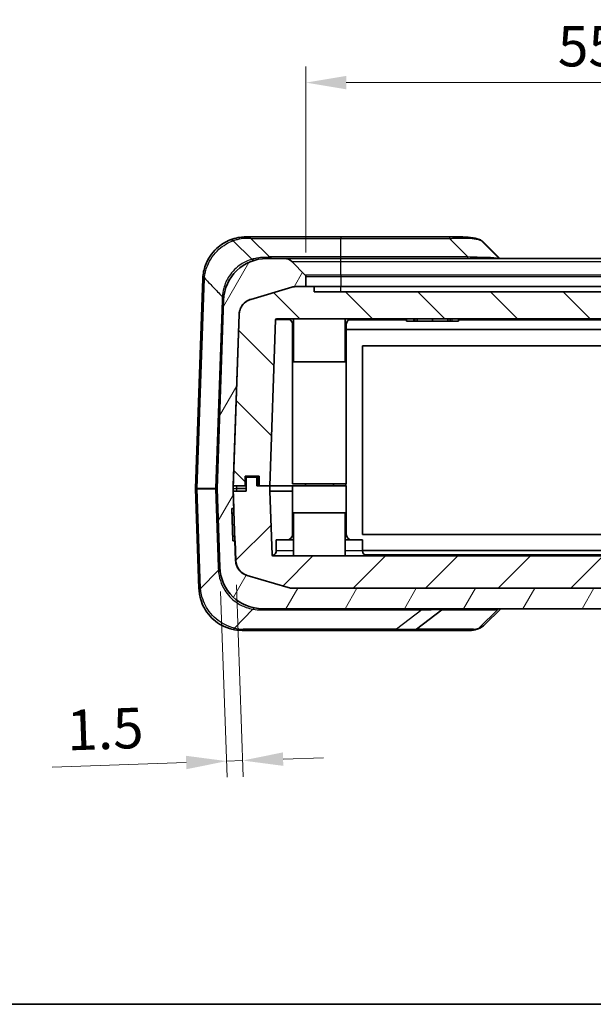
# Model space of a CAD drawing. Units: millimetres. Extents: x 0 to 4406, y 0 to 422.
# Drawn here: x 721 to 774, y 0 to 91 of the extents above; entities that cross this region are included whole.
import ezdxf

# ---------------------------------------------------------------- set-up
doc = ezdxf.new("R2010")
doc.units = ezdxf.units.MM
doc.header["$LTSCALE"] = 1.5
doc.layers.get('Defpoints').update_dxf_attribs({"lineweight": 25})
for name, color, linetype, lineweight in [('Border (ISO)', 7, 'Continuous', 35), ('Dimension (ISO)', 7, 'Continuous', 18), ('Hatch (ISO)', 1, 'Continuous', 18), ('Visible (ISO)', 7, 'Continuous', 35), ('Visible Narrow (ISO)', 7, 'Continuous', 25)]:
    doc.layers.add(name, color=color, linetype=linetype, lineweight=lineweight)
doc.styles.add('Note Text (TK)', font='txt')
doc.dimstyles.new('Default - Method 1b (TK)', dxfattribs={"dimscale": 1.5, "dimtxt": 2.5, "dimasz": 2.5, "dimexe": 1, "dimexo": 1.5, "dimgap": 1, "dimtad": 1, "dimtoh": 1, "dimrnd": 1e-08, "dimdsep": 46, "dimtxsty": 'Note Text (TK)', "dimcen": 0.09, "dimdle": 5, "dimclrd": 100, "dimclre": 100, "dimclrt": 7, "dimadec": 1, "dimazin": 1, "dimtfac": 1, "dimtmove": 0, "dimatfit": 3, "dimfxl": 1, "dimtolj": 1, "dimlwd": -1, "dimlwe": -1, "dimarcsym": 0})

# ---------------------------------------------------------------- blocks, each defined once
blk = doc.blocks.new('図面枠 tk図枠')
at = {"layer": 'Border (ISO)'}
blk.add_line((14.5, 8), (405.5, 8), dxfattribs=at)
blk = doc.blocks.new('*D25')
at = {"layer": 'Defpoints', "color": 0}
for p in [(802.704, 85.508), (747.204, 67.508), (802.704, 67.508)]:
    blk.add_point(p, dxfattribs=at)
at = {"layer": 'Dimension (ISO)', "color": 100}
for p, q in [((747.204, 69.758), (747.204, 87.008)), ((802.704, 69.758), (802.704, 87.008)), ((750.954, 85.508), (798.954, 85.508))]:
    blk.add_line(p, q, dxfattribs=at)
for points in [[(750.954, 86.133), (750.954, 84.883), (747.204, 85.508)], [(798.954, 86.133), (798.954, 84.883), (802.704, 85.508)]]:
    blk.add_solid(points, dxfattribs=at)
at = {"layer": 'Dimension (ISO)', "color": 7, "insert": (770.586, 88.883), "char_height": 3.75, "attachment_point": 4, "style": 'Note Text (TK)'}
blk.add_mtext('\\A1;55.5', dxfattribs=at)
blk = doc.blocks.new('*D26')
at = {"layer": 'Defpoints', "color": 0}
for p in [(740.687, 41.169), (739.209, 40.551), (739.837, 22.562)]:
    blk.add_point(p, dxfattribs=at)
at = {"layer": 'Dimension (ISO)', "color": 100}
for p, q in [((740.766, 38.92), (741.387, 21.116)), ((739.287, 38.303), (739.889, 21.063)), ((745.083, 22.746), (748.83, 22.876)), ((736.089, 22.431), (723.636, 21.997)), ((741.335, 22.615), (739.837, 22.562))]:
    blk.add_line(p, q, dxfattribs=at)
for points in [[(736.067, 23.056), (736.111, 21.807), (739.837, 22.562)], [(745.061, 23.37), (745.104, 22.121), (741.335, 22.615)]]:
    blk.add_solid(points, dxfattribs=at)
at = {"layer": 'Dimension (ISO)', "color": 7, "insert": (725.018, 25.422), "char_height": 3.75, "attachment_point": 4, "rotation": 2, "style": 'Note Text (TK)'}
blk.add_mtext('\\A1;1.5', dxfattribs=at)

msp = doc.modelspace()

# ---------------------------------------------------------------- hatches: boundary and pattern name
at = {"layer": 'Hatch (ISO)'}
h = msp.add_hatch(dxfattribs=at)
h.set_pattern_fill('ANSI31', color=256, scale=38.1, angle=14.999978, style=0)
h.set_pattern_definition([(60, (579.75, -12), (-4.124445, 2.38125), [])])
edge = h.paths.add_edge_path()
edge.add_ellipse((802.904, 67.5082), major_axis=(-0.1414, 0.1414), ratio=1, start_angle=0, end_angle=45)
edge.add_line((802.704, 67.5082), (802.704, 66.591))
edge.add_line((802.704, 66.591), (803.5814, 66.591))
edge.add_ellipse((803.5814, 65.091), major_axis=(0, 1.5), ratio=1, start_angle=343.473812, end_angle=360, ccw=False)
edge.add_line((804.0081, 66.529), (807.8169, 65.3989))
edge.add_ellipse((807.3902, 63.9609), major_axis=(0.4267, 1.438), ratio=1, start_angle=288.526188, end_angle=360, ccw=False)
edge.add_line((808.8893, 64.0132), (809.4453, 48.091))
edge.add_line((809.4453, 48.091), (809.4539, 47.8445))
edge.add_ellipse((809.3539, 47.841), major_axis=(0.0999, 0.0035), ratio=1, start_angle=356, end_angle=360, ccw=False)
edge.add_line((809.4539, 47.8375), (809.4453, 47.591))
edge.add_line((809.4453, 47.591), (809.221, 41.1688))
edge.add_ellipse((807.7219, 41.2211), major_axis=(1.4991, -0.0523), ratio=1, start_angle=288.526188, end_angle=360, ccw=False)
edge.add_line((808.1486, 39.7831), (804.3398, 38.653))
edge.add_ellipse((803.9131, 40.091), major_axis=(0.4267, -1.438), ratio=1, start_angle=343.473812, end_angle=360, ccw=False)
edge.add_line((803.9131, 38.591), (745.9949, 38.591))
edge.add_ellipse((745.9949, 40.091), major_axis=(0, -1.5), ratio=1, start_angle=343.473812, end_angle=360, ccw=False)
edge.add_line((745.5682, 38.653), (741.7594, 39.7831))
edge.add_ellipse((742.1861, 41.2211), major_axis=(-0.4267, -1.438), ratio=1, start_angle=288.526188, end_angle=360, ccw=False)
edge.add_line((740.687, 41.1688), (740.6229, 43.004))
edge.add_line((740.6229, 43.004), (740.6142, 43.0037))
edge.add_line((740.6142, 43.0037), (740.423, 42.9971))
edge.add_line((740.423, 42.9971), (740.3183, 45.9952))
edge.add_line((740.3183, 45.9952), (740.5095, 46.0019))
edge.add_line((740.5095, 46.0019), (740.5182, 46.0022))
edge.add_line((740.5182, 46.0022), (740.4627, 47.591))
edge.add_line((740.4627, 47.591), (740.4541, 47.8375))
edge.add_ellipse((740.5541, 47.841), major_axis=(-0.0999, -0.0035), ratio=1, start_angle=356, end_angle=360, ccw=False)
edge.add_line((740.4541, 47.8445), (740.4627, 48.091))
edge.add_line((740.4627, 48.091), (741.0188, 64.0132))
edge.add_ellipse((742.5178, 63.9609), major_axis=(-1.4991, 0.0523), ratio=1, start_angle=288.526188, end_angle=360, ccw=False)
edge.add_line((742.0912, 65.3989), (745.8999, 66.529))
edge.add_ellipse((746.3266, 65.091), major_axis=(-0.4267, 1.438), ratio=1, start_angle=343.473812, end_angle=360, ccw=False)
edge.add_line((746.3266, 66.591), (747.204, 66.591))
edge.add_line((747.204, 66.591), (747.204, 67.5082))
edge.add_ellipse((747.004, 67.5082), major_axis=(0.2, 0), ratio=1, start_angle=0, end_angle=45)
edge.add_line((747.1454, 67.6496), (745.8969, 68.8981))
edge.add_ellipse((745.1898, 68.191), major_axis=(0.7071, 0.7071), ratio=1, start_angle=0, end_angle=45)
edge.add_line((745.1898, 69.191), (743.5623, 69.191))
edge.add_ellipse((743.5623, 65.191), major_axis=(0, 4), ratio=1, start_angle=0, end_angle=88)
edge.add_line((739.5648, 65.3306), (738.9542, 47.848))
edge.add_ellipse((739.1541, 47.841), major_axis=(-0.1999, 0.007), ratio=1, start_angle=0, end_angle=4)
edge.add_line((738.9542, 47.834), (739.2086, 40.5514))
edge.add_ellipse((743.2061, 40.691), major_axis=(-3.9976, -0.1396), ratio=1, start_angle=0, end_angle=88)
edge.add_line((743.2061, 36.691), (806.7019, 36.691))
edge.add_ellipse((806.7019, 40.691), major_axis=(0, -4), ratio=1, start_angle=0, end_angle=88)
edge.add_line((810.6994, 40.5514), (810.9538, 47.834))
edge.add_ellipse((810.7539, 47.841), major_axis=(0.1999, -0.007), ratio=1, start_angle=0, end_angle=4)
edge.add_line((810.9538, 47.848), (810.3433, 65.3306))
edge.add_ellipse((806.3457, 65.191), major_axis=(3.9976, 0.1396), ratio=1, start_angle=0, end_angle=88)
edge.add_line((806.3457, 69.191), (804.7182, 69.191))
edge.add_ellipse((804.7182, 68.191), major_axis=(0, 1), ratio=1, start_angle=0, end_angle=45)
edge.add_line((804.0111, 68.8981), (802.7626, 67.6496))
h = msp.add_hatch(dxfattribs=at)
h.set_pattern_fill('ANSI31', color=256, scale=38.1, angle=90.00021, style=0)
h.set_pattern_definition([(135.0002, (579.75, -12), (-3.36758, -3.36761), [])])
edge = h.paths.add_edge_path()
edge.add_spline(control_points=[(746.3179, 66.591), (746.2457, 66.591), (746.1737, 66.5858), (746.0309, 66.5651), (745.9604, 66.5496), (745.8912, 66.529)], knot_values=[-0.0432842, -0.0432842, -0.0432842, -0.0432842, -0.0216421, -0.0216421, 0, 0, 0, 0], degree=3, periodic=0)
edge.add_line((745.8912, 66.529), (742.0824, 65.3989))
edge.add_spline(control_points=[(742.0824, 65.3989), (741.97, 65.3656), (741.8618, 65.3191), (741.6586, 65.202), (741.5642, 65.1317), (741.337, 64.917), (741.2225, 64.7565), (741.0617, 64.4005), (741.0168, 64.2084), (741.01, 64.0132)], knot_values=[-0.1875661, -0.1875661, -0.1875661, -0.1875661, -0.1523797, -0.1523797, -0.1171933, -0.1171933, -0.0585967, -0.0585967, 0, 0, 0, 0], degree=3, periodic=0)
edge.add_line((741.01, 64.0132), (740.454, 48.091))
edge.add_line((740.454, 48.091), (740.4627, 48.091))
edge.add_line((740.4627, 48.091), (741.554, 48.091))
edge.add_line((741.554, 48.091), (741.554, 48.991))
edge.add_line((741.554, 48.991), (742.854, 48.991))
edge.add_line((742.854, 48.991), (742.854, 48.091))
edge.add_line((742.854, 48.091), (743.8561, 48.091))
edge.add_line((743.8561, 48.091), (744.394, 63.4945))
edge.add_ellipse((744.4939, 63.491), major_axis=(-0.0999, 0.0035), ratio=1, start_angle=272, end_angle=360, ccw=False)
edge.add_line((744.4939, 63.591), (805.4141, 63.591))
edge.add_ellipse((805.4141, 63.491), major_axis=(0, 0.1), ratio=1, start_angle=272, end_angle=360, ccw=False)
edge.add_line((805.514, 63.4945), (806.0519, 48.091))
edge.add_line((806.0519, 48.091), (807.054, 48.091))
edge.add_line((807.054, 48.091), (807.054, 48.991))
edge.add_line((807.054, 48.991), (808.354, 48.991))
edge.add_line((808.354, 48.991), (808.354, 48.091))
edge.add_line((808.354, 48.091), (809.4453, 48.091))
edge.add_line((809.4453, 48.091), (809.454, 48.091))
edge.add_line((809.454, 48.091), (808.898, 64.0132))
edge.add_spline(control_points=[(808.898, 64.0132), (808.8939, 64.1305), (808.8761, 64.2468), (808.8137, 64.4729), (808.7693, 64.5819), (808.6185, 64.8557), (808.4917, 65.0068), (808.1874, 65.2518), (808.0128, 65.3434), (807.8256, 65.3989)], knot_values=[-0.1875661, -0.1875661, -0.1875661, -0.1875661, -0.1523797, -0.1523797, -0.1171933, -0.1171933, -0.0585967, -0.0585967, 0, 0, 0, 0], degree=3, periodic=0)
edge.add_line((807.8256, 65.3989), (804.0168, 66.529))
edge.add_spline(control_points=[(804.0168, 66.529), (803.9477, 66.5496), (803.8771, 66.5651), (803.7343, 66.5858), (803.6623, 66.591), (803.5901, 66.591)], knot_values=[-0.0432842, -0.0432842, -0.0432842, -0.0432842, -0.0216421, -0.0216421, 0, 0, 0, 0], degree=3, periodic=0)
edge.add_line((803.5901, 66.591), (803.5814, 66.591))
edge.add_line((803.5814, 66.591), (802.704, 66.591))
edge.add_line((802.704, 66.591), (801.954, 66.591))
edge.add_line((801.954, 66.591), (801.954, 66.091))
edge.add_line((801.954, 66.091), (747.954, 66.091))
edge.add_line((747.954, 66.091), (747.954, 66.591))
edge.add_line((747.954, 66.591), (747.204, 66.591))
edge.add_line((747.204, 66.591), (746.3266, 66.591))
edge.add_line((746.3266, 66.591), (746.3179, 66.591))
h = msp.add_hatch(dxfattribs=at)
h.set_pattern_fill('ANSI31', color=256, scale=38.1, style=0)
h.set_pattern_definition([(45, (579.75, -12), (-3.3676, 3.3676), [])])
edge = h.paths.add_edge_path()
edge.add_line((743.8561, 47.591), (743.8561, 48.091))
edge.add_line((743.8561, 48.091), (742.854, 48.091))
edge.add_line((742.854, 48.091), (742.654, 48.091))
edge.add_line((742.654, 48.091), (742.654, 48.891))
edge.add_line((742.654, 48.891), (741.654, 48.891))
edge.add_line((741.654, 48.891), (741.654, 47.591))
edge.add_line((741.654, 47.591), (740.4627, 47.591))
edge.add_line((740.4627, 47.591), (740.454, 47.591))
edge.add_line((740.454, 47.591), (740.5095, 46.0019))
edge.add_line((740.5095, 46.0019), (740.6142, 43.0037))
edge.add_line((740.6142, 43.0037), (740.6783, 41.1688))
edge.add_spline(control_points=[(740.6783, 41.1688), (740.6824, 41.0515), (740.7002, 40.9352), (740.7626, 40.7091), (740.8069, 40.6001), (740.9578, 40.3262), (741.0845, 40.1752), (741.3888, 39.9302), (741.5634, 39.8386), (741.7507, 39.7831)], knot_values=[-0.1875661, -0.1875661, -0.1875661, -0.1875661, -0.1523797, -0.1523797, -0.1171933, -0.1171933, -0.0585967, -0.0585967, 0, 0, 0, 0], degree=3, periodic=0)
edge.add_line((741.7507, 39.7831), (745.5595, 38.653))
edge.add_spline(control_points=[(745.5595, 38.653), (745.6286, 38.6324), (745.6992, 38.6169), (745.8419, 38.5962), (745.914, 38.591), (745.9861, 38.591)], knot_values=[-0.0432842, -0.0432842, -0.0432842, -0.0432842, -0.0216421, -0.0216421, 0, 0, 0, 0], degree=3, periodic=0)
edge.add_line((745.9861, 38.591), (745.9949, 38.591))
edge.add_line((745.9949, 38.591), (803.9131, 38.591))
edge.add_line((803.9131, 38.591), (803.9219, 38.591))
edge.add_spline(control_points=[(803.9219, 38.591), (803.994, 38.591), (804.0661, 38.5962), (804.2088, 38.6169), (804.2794, 38.6324), (804.3486, 38.653)], knot_values=[-0.0432842, -0.0432842, -0.0432842, -0.0432842, -0.0216421, -0.0216421, 0, 0, 0, 0], degree=3, periodic=0)
edge.add_line((804.3486, 38.653), (808.1573, 39.7831))
edge.add_spline(control_points=[(808.1573, 39.7831), (808.2698, 39.8164), (808.3779, 39.8629), (808.5812, 39.98), (808.6756, 40.0503), (808.9028, 40.265), (809.0172, 40.4255), (809.178, 40.7815), (809.2229, 40.9735), (809.2297, 41.1688)], knot_values=[-0.1875661, -0.1875661, -0.1875661, -0.1875661, -0.1523797, -0.1523797, -0.1171933, -0.1171933, -0.0585967, -0.0585967, 0, 0, 0, 0], degree=3, periodic=0)
edge.add_line((809.2297, 41.1688), (809.454, 47.591))
edge.add_line((809.454, 47.591), (809.4453, 47.591))
edge.add_line((809.4453, 47.591), (808.254, 47.591))
edge.add_line((808.254, 47.591), (808.254, 48.891))
edge.add_line((808.254, 48.891), (807.254, 48.891))
edge.add_line((807.254, 48.891), (807.254, 48.091))
edge.add_line((807.254, 48.091), (807.054, 48.091))
edge.add_line((807.054, 48.091), (806.0519, 48.091))
edge.add_line((806.0519, 48.091), (806.0519, 47.591))
edge.add_line((806.0519, 47.591), (805.8458, 41.6875))
edge.add_ellipse((805.7458, 41.691), major_axis=(0.0999, -0.0035), ratio=1, start_angle=272, end_angle=360, ccw=False)
edge.add_line((805.7458, 41.591), (744.1622, 41.591))
edge.add_ellipse((744.1622, 41.691), major_axis=(0, -0.1), ratio=1, start_angle=272, end_angle=360, ccw=False)
edge.add_line((744.0622, 41.6875), (743.8561, 47.591))

# ---------------------------------------------------------------- linework, layer by layer
at = {"layer": 'Visible (ISO)'}
for p, q in [((742.1802, 69.1128), (740.4534, 70.8396)), ((741.7469, 71.191), (741.6322, 71.191)), ((750.454, 71.191), (741.7469, 71.191)), ((742.1005, 71.0446), (743.8076, 69.3374)), ((760.5248, 71.191), (750.454, 71.191)), ((761.2791, 71.191), (760.5248, 71.191)), ((765.15, 69.191), (763.5014, 70.8396)), ((742.1807, 69.1124), (742.1802, 69.1128)), ((745.1898, 69.191), (743.5623, 69.191)), ((750.454, 69.191), (745.1898, 69.191)), ((747.1454, 67.6496), (745.8969, 68.8981)), ((799.454, 69.191), (750.454, 69.191)), ((737.6346, 67.3306), (736.9542, 47.848)), ((747.204, 66.591), (747.204, 67.5082)), ((745.8912, 66.529), (742.0824, 65.3989)), ((742.0912, 65.3989), (745.8999, 66.529)), ((747.954, 66.591), (746.3179, 66.591)), ((746.3266, 66.591), (747.204, 66.591)), ((747.954, 66.091), (747.954, 66.591)), ((750.454, 66.591), (747.954, 66.591)), ((801.954, 66.091), (747.954, 66.091)), ((750.454, 66.591), (799.454, 66.591)), ((739.5648, 65.3306), (738.9542, 47.848)), ((741.01, 64.0132), (740.454, 48.091)), ((740.4541, 47.8445), (741.0188, 64.0132)), ((743.8561, 48.091), (744.394, 63.4945)), ((744.4939, 63.591), (805.4141, 63.591)), ((745.954, 63.091), (745.954, 48.291)), ((746.054, 63.591), (746.054, 59.591)), ((750.854, 63.591), (750.854, 59.591)), ((750.954, 63.091), (750.954, 48.291)), ((756.554, 63.591), (756.554, 63.391)), ((757.194, 63.391), (756.554, 63.391)), ((757.194, 63.391), (757.3253, 63.391)), ((757.3253, 63.591), (757.3253, 63.391)), ((757.3253, 63.391), (757.5439, 63.391)), ((757.5439, 63.591), (757.5439, 63.391)), ((757.5439, 63.391), (758.964, 63.391)), ((758.964, 63.591), (758.964, 63.391)), ((758.964, 63.391), (760.3841, 63.391)), ((760.3841, 63.591), (760.3841, 63.391)), ((760.3841, 63.391), (760.6027, 63.391)), ((760.6027, 63.591), (760.6027, 63.391)), ((760.6027, 63.391), (760.734, 63.391)), ((761.374, 63.391), (760.734, 63.391)), ((761.374, 63.591), (761.374, 63.391)), ((750.954, 62.591), (798.954, 62.591)), ((752.454, 61.091), (797.454, 61.091)), ((752.454, 43.591), (752.454, 61.091)), ((750.854, 59.591), (746.054, 59.591)), ((741.554, 48.091), (741.554, 48.991)), ((741.554, 48.991), (742.854, 48.991)), ((742.654, 48.891), (741.654, 48.891)), ((741.654, 48.891), (741.654, 47.591)), ((742.654, 48.091), (742.654, 48.891)), ((742.854, 48.991), (742.854, 48.091)), ((736.9542, 47.834), (737.278, 38.564)), ((738.9542, 47.834), (739.2086, 40.5514)), ((740.454, 48.091), (741.554, 48.091)), ((741.654, 47.591), (740.454, 47.591)), ((740.454, 47.591), (740.6783, 41.1688)), ((740.5182, 46.0022), (740.4541, 47.8375)), ((741.654, 48.091), (741.554, 48.091)), ((743.8561, 48.091), (742.654, 48.091)), ((742.854, 48.091), (743.8561, 48.091)), ((743.8561, 47.591), (743.8561, 48.091)), ((745.954, 48.091), (743.8561, 48.091)), ((744.0622, 41.6875), (743.8561, 47.591)), ((743.8561, 47.591), (745.954, 47.591)), ((750.954, 48.291), (745.954, 48.291)), ((745.954, 48.091), (750.954, 48.091)), ((745.954, 43.591), (745.954, 48.091)), ((747.154, 48.091), (747.154, 48.291)), ((749.754, 48.091), (749.754, 48.291)), ((750.904, 48.091), (750.904, 48.291)), ((750.954, 43.591), (750.954, 48.091)), ((740.3183, 45.9952), (740.5182, 46.0022)), ((740.423, 42.9971), (740.3183, 45.9952)), ((740.3331, 45.5715), (740.5243, 45.5782)), ((746.054, 45.591), (750.854, 45.591)), ((746.054, 41.591), (746.054, 45.591)), ((750.854, 41.591), (750.854, 45.591)), ((740.3707, 44.4961), (740.5618, 44.5028)), ((740.4082, 43.4208), (740.5994, 43.4275)), ((740.6229, 43.004), (740.423, 42.9971)), ((740.687, 41.1688), (740.6229, 43.004)), ((744.454, 43.091), (746.054, 43.091)), ((744.454, 42.091), (744.454, 43.091)), ((750.854, 43.091), (752.454, 43.091)), ((797.454, 43.591), (752.454, 43.591)), ((752.454, 42.091), (752.454, 43.091)), ((797.454, 42.091), (752.454, 42.091)), ((805.7458, 41.591), (744.1622, 41.591)), ((741.7507, 39.7831), (745.5595, 38.653)), ((745.5682, 38.653), (741.7594, 39.7831)), ((737.2784, 38.5514), (737.278, 38.564)), ((745.9861, 38.591), (803.9219, 38.591)), ((803.9131, 38.591), (745.9949, 38.591)), ((743.2061, 36.691), (806.7019, 36.691)), ((757.4754, 34.7939), (759.8195, 36.5881)), ((763.818, 35.2344), (765.2957, 36.691)), ((741.276, 34.691), (755.5071, 34.691)), ((755.5071, 34.691), (757.1715, 34.691)), ((757.1715, 34.691), (762.4804, 34.691))]:
    msp.add_line(p, q, dxfattribs=at)
for centre, radius, start, end in [((741.7469, 70.691), 0.5, 45, 90), ((743.5623, 65.191), 4, 90, 178), ((744.1611, 69.691), 0.5, 225, 270), ((745.1898, 68.191), 1, 45, 90), ((747.004, 67.5082), 0.2, 0, 45), ((741.6322, 67.191), 4, 177.181162, 178), ((746.3266, 65.091), 1.5, 90, 106.526188), ((742.5178, 63.9609), 1.5, 106.526188, 178), ((744.4939, 63.491), 0.1, 90, 178), ((745.454, 63.091), 0.5, 0, 90), ((751.454, 63.091), 0.5, 90, 180), ((737.1541, 47.841), 0.2, 178, 182), ((739.1541, 47.841), 0.2, 178, 182), ((740.5541, 47.841), 0.1, 178, 182), ((745.454, 43.591), 0.5, 270, 0), ((751.454, 43.591), 0.5, 180, 270), ((743.954, 42.091), 0.5, 286.964704, 0), ((752.954, 42.091), 0.5, 180, 270), ((742.1861, 41.2211), 1.5, 182, 253.473812), ((744.1622, 41.691), 0.1, 182, 270), ((743.2061, 40.691), 4, 182, 270), ((745.9949, 40.091), 1.5, 253.473812, 270), ((760.1234, 36.191), 0.5, 90, 127.429246), ((741.276, 38.691), 4, 256.38873, 270), ((757.1715, 35.191), 0.5, 270, 307.429246)]:
    msp.add_arc(centre, radius, start, end, dxfattribs=at)
msp.add_ellipse((3819.6206, 6220.6966), major_axis=(252.0361, -7575.8427), ratio=0.7125565, start_param=5.6355168, end_param=5.6358501, dxfattribs=at)
for points, knots in [([(740.1848, 70.92), (739.7411, 70.7477), (739.2969, 70.4805), (738.4589, 69.7037), (738.092, 69.1597), (737.7367, 68.1837), (737.6567, 67.7871), (737.637, 67.3877)], [0.00409294, 0.00409294, 0.00409294, 0.00409294, 0.14632308, 0.14632308, 0.31427643, 0.31427643, 0.41924727, 0.41924727, 0.41924727, 0.41924727]), ([(741.6322, 71.191), (741.5381, 71.191), (741.3997, 71.1876), (741.0359, 71.1514), (740.7991, 71.1121), (740.4288, 71.0076), (740.3082, 70.9679), (740.1848, 70.92)], [-1.35962735, -1.35962735, -1.35962735, -1.35962735, -1.27575096, -1.27575096, -1.17322311, -1.17322311, -1.12595961, -1.12595961, -1.12595961, -1.12595961]), ([(740.45, 70.8428), (740.4088, 70.879), (740.3659, 70.9049), (740.2992, 70.9274), (740.275, 70.9317), (740.2287, 70.9321), (740.2066, 70.9282), (740.1855, 70.9202), (740.1852, 70.9201), (740.1848, 70.92)], [-0.042326136, -0.042326136, -0.042326136, -0.042326136, -0.022759087, -0.022759087, -0.011364594, -0.011364594, 0, 0, 0.000198691, 0.000198691, 0.000198691, 0.000198691]), ([(761.2791, 71.191), (761.4317, 71.191), (761.5823, 71.1901), (761.8785, 71.183), (762.0242, 71.1769), (762.3111, 71.156), (762.4524, 71.1412), (762.7303, 71.0997), (762.8671, 71.0731), (763.1361, 71.0044), (763.2683, 70.9624), (763.3979, 70.9103)], [1.35961923, 1.35961923, 1.35961923, 1.35961923, 1.40690906, 1.40690906, 1.4541989, 1.4541989, 1.50148873, 1.50148873, 1.54877856, 1.54877856, 1.5960684, 1.5960684, 1.5960684, 1.5960684]), ([(763.7189, 70.6663), (763.7022, 70.6828), (763.6853, 70.699), (763.6507, 70.7305), (763.6332, 70.7459), (763.5973, 70.776), (763.5791, 70.7906), (763.5421, 70.8191), (763.5233, 70.833), (763.4851, 70.8598), (763.4657, 70.8728), (763.4461, 70.8854)], [0.376152713, 0.376152713, 0.376152713, 0.376152713, 0.384629181, 0.384629181, 0.393105649, 0.393105649, 0.401582117, 0.401582117, 0.410058585, 0.410058585, 0.418535054, 0.418535054, 0.418535054, 0.418535054]), ([(742.4129, 69.0223), (742.4126, 69.0222), (742.4123, 69.0221), (742.394, 69.0168), (742.3751, 69.0149), (742.3361, 69.018), (742.316, 69.0229), (742.2569, 69.0469), (742.2179, 69.0745), (742.1807, 69.1124)], [-0.040419715, -0.040419715, -0.040419715, -0.040419715, -0.040231426, -0.040231426, -0.029912595, -0.029912595, -0.019622812, -0.019622812, 0, 0, 0, 0]), ([(746.3179, 66.591), (746.2457, 66.591), (746.1737, 66.5858), (746.0309, 66.5651), (745.9604, 66.5496), (745.8912, 66.529)], [-0.043284198, -0.043284198, -0.043284198, -0.043284198, -0.021642099, -0.021642099, 0, 0, 0, 0]), ([(742.0824, 65.3989), (741.97, 65.3656), (741.8618, 65.3191), (741.6586, 65.202), (741.5642, 65.1317), (741.337, 64.917), (741.2225, 64.7565), (741.0617, 64.4005), (741.0168, 64.2084), (741.01, 64.0132)], [-0.18756614, -0.18756614, -0.18756614, -0.18756614, -0.15237974, -0.15237974, -0.11719334, -0.11719334, -0.05859667, -0.05859667, 0, 0, 0, 0]), ([(740.6783, 41.1688), (740.6824, 41.0515), (740.7002, 40.9352), (740.7626, 40.7091), (740.8069, 40.6001), (740.9578, 40.3262), (741.0845, 40.1752), (741.3888, 39.9302), (741.5634, 39.8386), (741.7507, 39.7831)], [-0.18756614, -0.18756614, -0.18756614, -0.18756614, -0.15237974, -0.15237974, -0.11719334, -0.11719334, -0.05859667, -0.05859667, 0, 0, 0, 0]), ([(737.2784, 38.5514), (737.2848, 38.3678), (737.3039, 38.1847), (737.4383, 37.4142), (737.677, 36.8482), (738.3846, 35.8564), (738.8664, 35.4462), (739.6942, 34.9993), (740.0228, 34.8788), (740.3346, 34.8033)], [0, 0, 0, 0, 0.04821986, 0.04821986, 0.20538467, 0.20538467, 0.37266483, 0.37266483, 0.47721492, 0.47721492, 0.47721492, 0.47721492]), ([(745.5595, 38.653), (745.6286, 38.6324), (745.6992, 38.6169), (745.8419, 38.5962), (745.914, 38.591), (745.9861, 38.591)], [-0.043284198, -0.043284198, -0.043284198, -0.043284198, -0.021642099, -0.021642099, 0, 0, 0, 0]), ([(763.113, 34.8131), (763.067, 34.7984), (763.0222, 34.7849), (762.9346, 34.7603), (762.8918, 34.7492), (762.8078, 34.7297), (762.7667, 34.7212), (762.6851, 34.7071), (762.6447, 34.7014), (762.5634, 34.6934), (762.5225, 34.691), (762.4804, 34.691)], [-0.52248561, -0.52248561, -0.52248561, -0.52248561, -0.47497331, -0.47497331, -0.42746102, -0.42746102, -0.37994872, -0.37994872, -0.33243642, -0.33243642, -0.28492413, -0.28492413, -0.28492413, -0.28492413]), ([(763.113, 34.8131), (763.1654, 34.8298), (763.217, 34.8487), (763.3186, 34.8911), (763.3685, 34.9146), (763.4661, 34.9663), (763.5137, 34.9945), (763.606, 35.0555), (763.6508, 35.0883), (763.737, 35.1583), (763.7784, 35.1954), (763.818, 35.2344)], [0, 0, 0, 0, 0.019940424, 0.019940424, 0.039880847, 0.039880847, 0.059821271, 0.059821271, 0.079761694, 0.079761694, 0.099702118, 0.099702118, 0.099702118, 0.099702118])]:
    msp.add_open_spline(points, degree=3, knots=knots, dxfattribs=at)
for points in [[(740.45, 70.8428), (740.4512, 70.8418), (740.4523, 70.8407), (740.4534, 70.8396)], [(763.4982, 70.8428), (763.4693, 70.8724), (763.4354, 70.8952), (763.3979, 70.9103)], [(763.5014, 70.8396), (763.5003, 70.8407), (763.4992, 70.8418), (763.4982, 70.8428)]]:
    msp.add_open_spline(points, degree=3, dxfattribs=at)
at = {"layer": 'Visible Narrow (ISO)'}
for p, q in [((742.1005, 71.0446), (750.454, 71.0446)), ((750.454, 71.191), (750.454, 71.0446)), ((750.454, 71.0446), (760.5248, 71.0446)), ((750.454, 69.3374), (750.454, 71.0446)), ((760.5248, 71.191), (760.5248, 71.0446)), ((760.5248, 71.0446), (762.232, 69.3374)), ((750.454, 69.3374), (743.8076, 69.3374)), ((745.8969, 68.8981), (750.454, 68.8981)), ((762.232, 69.3374), (750.454, 69.3374)), ((750.454, 69.191), (750.454, 69.3374)), ((750.454, 68.8981), (750.454, 69.191)), ((750.454, 68.8981), (799.454, 68.8981)), ((750.454, 67.6496), (750.454, 68.8981)), ((762.232, 69.191), (762.232, 69.3374)), ((750.454, 67.6496), (747.1454, 67.6496)), ((799.454, 67.6496), (750.454, 67.6496)), ((750.454, 67.6496), (750.454, 67.5082)), ((737.1006, 47.848), (737.781, 67.3306)), ((747.204, 67.5082), (750.454, 67.5082)), ((750.454, 67.5082), (799.454, 67.5082)), ((750.454, 67.5082), (750.454, 66.591)), ((750.454, 66.091), (750.454, 66.591)), ((739.4184, 65.3306), (738.8079, 47.848)), ((746.054, 63.091), (745.954, 63.091)), ((750.954, 63.091), (750.854, 63.091)), ((751.1587, 63.4945), (756.554, 63.4945)), ((757.194, 63.591), (757.194, 63.391)), ((760.734, 63.591), (760.734, 63.391)), ((761.374, 63.4945), (790.654, 63.4945)), ((741.654, 48.891), (741.654, 48.991)), ((742.754, 48.091), (742.754, 48.991)), ((738.8079, 47.848), (737.1006, 47.848)), ((737.1006, 47.834), (738.8079, 47.834)), ((737.4243, 38.564), (737.1006, 47.834)), ((738.8079, 47.834), (739.0622, 40.5514)), ((741.654, 47.8445), (740.7804, 47.8445)), ((740.7804, 47.8375), (741.654, 47.8375)), ((745.954, 43.591), (746.054, 43.591)), ((750.854, 43.591), (750.954, 43.591)), ((744.454, 42.091), (746.054, 42.091)), ((750.854, 42.091), (752.454, 42.091)), ((797.2493, 41.6875), (752.6587, 41.6875)), ((739.0799, 40.2796), (737.4243, 38.564)), ((740.5686, 34.8922), (742.2767, 36.6621)), ((743.0898, 36.5881), (757.9675, 36.5881)), ((757.9675, 36.5881), (755.6234, 34.7939)), ((759.8195, 36.5881), (764.5953, 36.5881)), ((765.0369, 36.6621), (763.2414, 34.8922)), ((755.6234, 34.7939), (741.3923, 34.7939)), ((762.7612, 34.7939), (757.4754, 34.7939))]:
    msp.add_line(p, q, dxfattribs=at)
for centre, radius, start, end in [((741.2788, 67.2084), 3.5, 177.181162, 178), ((743.9157, 65.1735), 4.5, 173.922649, 178), ((743.5595, 40.7084), 4.5, 182, 185.469133), ((743.0898, 41.0881), 4.5, 259.589365, 270), ((741.3923, 38.2939), 3.5, 256.38873, 270)]:
    msp.add_arc(centre, radius, start, end, dxfattribs=at)
for centre, major_axis, ratio, start_param, end_param in [((741.6322, 70.691), (0, 0.5), 0.9556996, 5.6084613, 6.2831853), ((761.2791, 70.691), (0, 0.5), 0.2943437, 5.6084613, 6.2831853), ((743.5623, 69.691), (0, -0.5), 0.8209188, 5.6602105, 6.2831853), ((764.1642, 69.691), (0, -0.5), 0.571045, 5.6602105, 6.2831853), ((738.1343, 67.3131), (-0.4997, 0.0174), 0.0144543, 5.4982918, 6.2831853), ((738.1364, 67.3631), (-0.4994, 0.0246), 0.0001475, 5.4983961, 6.2831853), ((739.0651, 65.348), (0.4997, -0.0174), 0.0144543, 5.4982918, 6.2831853), ((739.0876, 65.6674), (0.4972, -0.0529), 0.0566719, 0, 0.7863982), ((749.3969, 63.491), (5.0029, -0.0035), 0.0006967, 2.3883743, 3.1415691), ((737.4543, 47.841), (-0.5001, 0.007), 0.0057792, 5.4981707, 6.2830642), ((737.4543, 47.841), (-0.5001, -0.007), 0.0057792, 0.0001211, 0.7850146), ((737.2419, 47.841), (0, 0.2), 0.7071068, 1.5358897, 1.6057029), ((738.9492, 47.841), (0, 0.2), 0.7071068, 1.5358897, 1.6057029), ((738.4537, 47.841), (0.5005, 0.007), 0.0057679, 6.2829033, 7.0677968), ((738.4537, 47.841), (0.5005, -0.007), 0.0057679, 5.4985738, 6.2834673), ((740.4904, 47.855), (0.2999, -0.0086), 0.0285828, 4.592273, 6.0270703), ((740.4904, 47.827), (0.2999, 0.0086), 0.0285828, 0.2561151, 1.6909123), ((749.0652, 41.691), (-5.0029, -0.0035), 0.0006967, 0.0000238, 0.2734985), ((738.7089, 40.534), (0.4997, 0.0174), 0.0144543, 0, 0.7848935), ((738.7266, 40.2621), (0.4977, 0.0477), 0.0460998, 5.4973326, 6.2831853), ((737.7777, 38.5815), (-0.4997, -0.0174), 0.0144543, 0, 0.7848935), ((737.7781, 38.5688), (-0.4997, -0.0174), 0.0178932, 0, 0.7865844), ((737.8599, 36.226), (-0.5218, 5.2156), 0.0429193, 1.1016673, 1.10463), ((742.393, 36.2651), (0.0904, 0.4918), 0.5525512, 0, 0.7392072), ((743.2061, 36.191), (0, 0.5), 0.3826834, 0, 0.6532636), ((758.0838, 36.191), (0, 0.5), 0.3826834, 0, 0.6532636), ((764.8761, 36.191), (0, 0.5), 0.9238795, 0, 0.6532636), ((770.9593, 41.0881), (-6.6053, -4.4135), 0.132909, 0.1963495, 0.3780494), ((765.3176, 36.2651), (-0.1315, 0.4824), 0.8197582, 0.3124103, 0.4182021), ((740.4523, 35.2893), (-0.1177, -0.486), 0.5924415, 0, 0.7712123), ((741.276, 35.191), (0, -0.5), 0.3826834, 0, 0.6532636), ((755.5071, 35.191), (0, -0.5), 0.3826834, 0, 0.6532636), ((762.4804, 35.191), (0, -0.5), 0.9238795, 0, 0.6532636), ((767.711, 38.2939), (-5.1375, -3.4327), 0.132909, 0.1963495, 0.433911), ((762.9606, 35.2893), (0.1524, -0.4762), 0.7829876, 0, 0.3832244)]:
    msp.add_ellipse(centre, major_axis=major_axis, ratio=ratio, start_param=start_param, end_param=end_param, dxfattribs=at)
for points, knots in [([(737.7831, 67.3806), (737.8183, 67.7637), (737.9114, 68.1467), (738.2946, 69.0935), (738.6727, 69.6258), (739.5331, 70.4009), (739.9934, 70.6714), (740.45, 70.8428)], [-0.41924727, -0.41924727, -0.41924727, -0.41924727, -0.31427643, -0.31427643, -0.14632308, -0.14632308, -0.00001691, -0.00001691, -0.00001691, -0.00001691]), ([(740.4534, 70.8396), (740.5881, 70.8907), (740.7183, 70.9318), (741.0935, 71.031), (741.3253, 71.0655), (741.6877, 71.0917), (741.8284, 71.09), (741.9307, 71.0814)], [1.12179082, 1.12179082, 1.12179082, 1.12179082, 1.17322311, 1.17322311, 1.27575096, 1.27575096, 1.35962735, 1.35962735, 1.35962735, 1.35962735]), ([(741.9307, 71.0814), (741.9773, 71.0775), (742.0152, 71.0728), (742.0722, 71.0609), (742.0913, 71.0537), (742.1005, 71.0446)], [0, 0, 0, 0, 0.03828598, 0.03828598, 0.07657196, 0.07657196, 0.07657196, 0.07657196]), ([(760.5248, 71.0446), (760.6707, 71.0537), (760.8148, 71.0609), (761.0974, 71.0728), (761.236, 71.0775), (761.371, 71.0814)], [-0.07657196, -0.07657196, -0.07657196, -0.07657196, -0.03828598, -0.03828598, 0, 0, 0, 0]), ([(761.371, 71.0814), (761.5801, 71.0875), (761.7808, 71.0901), (762.2802, 71.0819), (762.5663, 71.062), (763.0706, 70.9795), (763.2933, 70.9226), (763.5014, 70.8396)], [1.35961923, 1.35961923, 1.35961923, 1.35961923, 1.41893629, 1.41893629, 1.51384358, 1.51384358, 1.59746012, 1.59746012, 1.59746012, 1.59746012]), ([(742.1802, 69.1128), (741.8376, 69.0093), (741.4931, 68.8532), (740.7485, 68.3645), (740.3673, 67.9904), (739.8511, 67.2054), (739.6794, 66.8242), (739.5028, 66.1714), (739.4592, 65.9124), (739.4409, 65.65)], [-0.53881969, -0.53881969, -0.53881969, -0.53881969, -0.40309478, -0.40309478, -0.22394154, -0.22394154, -0.08613136, -0.08613136, 0, 0, 0, 0]), ([(743.3228, 69.2849), (743.1213, 69.282), (742.8833, 69.2645), (742.4851, 69.1934), (742.334, 69.1582), (742.1807, 69.1124)], [2.10699862, 2.10699862, 2.10699862, 2.10699862, 2.22510214, 2.22510214, 2.29352135, 2.29352135, 2.29352135, 2.29352135]), ([(743.8076, 69.3374), (743.8264, 69.3186), (743.7864, 69.3065), (743.6039, 69.2914), (743.4811, 69.2873), (743.3228, 69.2849)], [0, 0, 0, 0, 0.11270215, 0.11270215, 0.20544296, 0.20544296, 0.20544296, 0.20544296]), ([(763.9976, 69.2849), (763.728, 69.2876), (763.4268, 69.2928), (762.8249, 69.3098), (762.5266, 69.3211), (762.232, 69.3374)], [0, 0, 0, 0, 0.10722568, 0.10722568, 0.20544353, 0.20544353, 0.20544353, 0.20544353]), ([(764.9574, 69.191), (764.8553, 69.2144), (764.7488, 69.2328), (764.4383, 69.272), (764.2251, 69.2827), (763.9976, 69.2849)], [-2.24741077, -2.24741077, -2.24741077, -2.24741077, -2.1974665, -2.1974665, -2.10699869, -2.10699869, -2.10699869, -2.10699869]), ([(737.7831, 67.3806), (738.0436, 67.1085), (738.3041, 66.8365), (738.5646, 66.5646), (738.8567, 66.2596), (739.1488, 65.9548), (739.4409, 65.65)], [-1.08484664, -1.08484664, -1.08484664, -1.08484664, -0.94512737, -0.94512737, -0.94512737, -0.78848738, -0.78848738, -0.78848738, -0.78848738]), ([(740.7804, 47.8375), (740.7804, 47.8387), (740.7804, 47.8398), (740.7804, 47.8422), (740.7804, 47.8433), (740.7804, 47.8445)], [-0.0027927204, -0.0027927204, -0.0027927204, -0.0027927204, -0.0013963602, -0.0013963602, 0, 0, 0, 0]), ([(739.0799, 40.2796), (739.119, 39.613), (739.3242, 38.9667), (739.937, 37.9831), (740.2916, 37.6113), (740.9956, 37.1084), (741.3265, 36.9411), (741.8665, 36.7516), (742.0746, 36.6983), (742.2767, 36.6621)], [-0.606185, -0.606185, -0.606185, -0.606185, -0.38789892, -0.38789892, -0.2154994, -0.2154994, -0.08288438, -0.08288438, 0, 0, 0, 0]), ([(740.5686, 34.8922), (740.2562, 34.9672), (739.9274, 35.0873), (739.096, 35.5305), (738.609, 35.9354), (737.8802, 36.9053), (737.6263, 37.4555), (737.4651, 38.1982), (737.4392, 38.3743), (737.4254, 38.5502)], [-0.47721492, -0.47721492, -0.47721492, -0.47721492, -0.37266483, -0.37266483, -0.20538467, -0.20538467, -0.04821986, -0.04821986, 0, 0, 0, 0]), ([(757.9675, 36.5881), (758.3829, 36.6021), (758.7642, 36.6087), (759.3796, 36.6143), (759.6082, 36.613), (759.8001, 36.6029), (759.8313, 36.5971), (759.8195, 36.5881)], [0, 0, 0, 0, 0.14565888, 0.14565888, 0.29567822, 0.29567822, 0.3894403, 0.3894403, 0.3894403, 0.3894403]), ([(757.4754, 34.7939), (757.4626, 34.7841), (757.4104, 34.7784), (757.1796, 34.7687), (756.9435, 34.7677), (756.3506, 34.7737), (756.0075, 34.7797), (755.6234, 34.7939)], [-0.31740053, -0.31740053, -0.31740053, -0.31740053, -0.23908397, -0.23908397, -0.11377748, -0.11377748, 0, 0, 0, 0]), ([(763.818, 35.2345), (763.7661, 35.1834), (763.711, 35.1369), (763.5302, 35.0076), (763.3933, 34.9406), (763.2414, 34.8922)], [-0.099702118, -0.099702118, -0.099702118, -0.099702118, -0.067496361, -0.067496361, 0, 0, 0, 0])]:
    msp.add_open_spline(points, degree=3, knots=knots, dxfattribs=at)
for points in [[(763.4982, 70.8428), (763.5776, 70.7923), (763.6512, 70.7334), (763.7189, 70.6662)], [(740.7804, 47.8445), (740.7828, 47.9267), (740.7852, 48.0088), (740.7875, 48.091)], [(740.7875, 47.591), (740.7852, 47.6732), (740.7828, 47.7553), (740.7804, 47.8375)], [(765.0369, 36.6621), (765.0691, 36.6708), (765.1005, 36.6804), (765.1312, 36.691)]]:
    msp.add_open_spline(points, degree=3, dxfattribs=at)

# ---------------------------------------------------------------- block references
at = {"xscale": 1.5, "yscale": 1.5, "zscale": 1.5}
msp.add_blockref('図面枠 tk図枠', (579.75, -12), dxfattribs=at)

# ---------------------------------------------------------------- dimensions: what is measured, and where the dimension line sits
at = {"layer": 'Dimension (ISO)', "color": 100}
dim = msp.add_linear_dim(base=(802.704, 85.5082), p1=(747.204, 67.5082), p2=(802.704, 67.5082), dimstyle='Default - Method 1b (TK)', override={"dimgap": 1, "dimtoh": 0, "dimdec": 2, "dimtol": 0, "dimlim": 0, "dimtp": 0, "dimtm": 0, "dimtdec": 2, "dimtofl": 0, "dimatfit": 1}, dxfattribs=at)
dim.commit()
dim.dimension.update_dxf_attribs({"geometry": '*D25', "text_midpoint": (774.954, 85.5082), "dimtype": 160})
dim = msp.add_linear_dim(base=(739.8368, 22.5624), p1=(740.687, 41.1688), p2=(739.2086, 40.5514), angle=2, dimstyle='Default - Method 1b (TK)', override={"dimgap": 1, "dimtoh": 0, "dimdec": 2, "dimtol": 0, "dimlim": 0, "dimtp": 0, "dimtm": 0, "dimtdec": 2, "dimtofl": 1, "dimatfit": 1}, dxfattribs=at)
dim.commit()
dim.dimension.update_dxf_attribs({"geometry": '*D26', "text_midpoint": (727.9889, 22.1486), "dimtype": 160})

doc.saveas('drawing.dxf')
